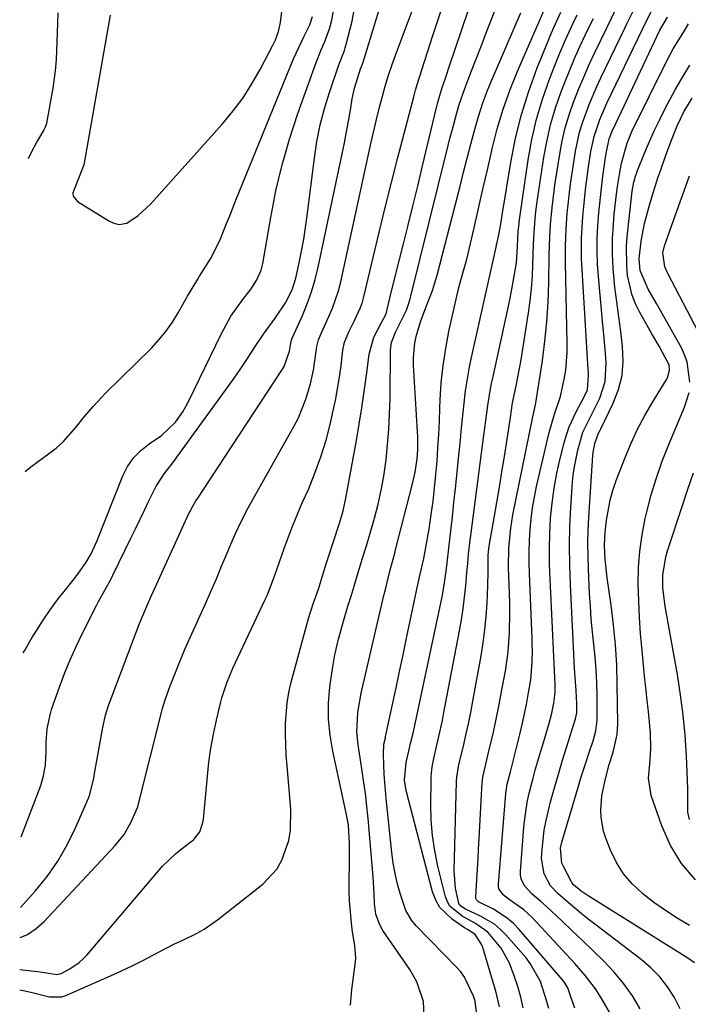
# Model space of a CAD drawing. Units: inches. Extents: x 1857223 to 1862526, y 447703 to 452972.
# Drawn here: x 1857240 to 1857399, y 449334 to 449568 of the extents above; entities that cross this region are included whole.
import ezdxf

# ---------------------------------------------------------------- set-up
doc = ezdxf.new("R2010")
doc.units = ezdxf.units.IN
doc.header["$MEASUREMENT"] = 0
doc.layers.add('7', color=7, linetype='Continuous')
doc.layers.add('8', color=7, linetype='Continuous')

msp = doc.modelspace()

# ---------------------------------------------------------------- linework, layer by layer
at = {"layer": '7', "color": 18}
for points in [[(1857261.15, 449569.16, 1722), (1857254.87, 449533.5, 1722), (1857253.63, 449530.27, 1722), (1857252.31, 449526.9, 1722), (1857252.38, 449526.1, 1722), (1857253.4, 449524.78, 1722), (1857260.82, 449520.21, 1722), (1857262, 449519.66, 1722), (1857263.27, 449519.38, 1722), (1857265.12, 449519.69, 1722), (1857267.83, 449521.5, 1722), (1857270.71, 449524.16, 1722), (1857287.86, 449543.31, 1722), (1857290.38, 449546.35, 1722), (1857292.74, 449549.49, 1722), (1857294.86, 449552.8, 1722), (1857296.82, 449556.22, 1722), (1857299.84, 449561.97, 1722), (1857300.45, 449563.26, 1722), (1857301.17, 449565.27, 1722), (1857301.49, 449566.65, 1722), (1857301.6, 449567.36, 1722), (1857303.87, 449585.33, 1722)], [(1857239.65, 449337.24, 1736), (1857240.45, 449337.11, 1736), (1857242.27, 449336.73, 1736), (1857246.74, 449335.62, 1736), (1857249.68, 449335.62, 1736), (1857250.15, 449335.77, 1736), (1857250.62, 449335.94, 1736), (1857261.23, 449340.61, 1736), (1857263.82, 449341.78, 1736), (1857266.38, 449342.99, 1736), (1857268.92, 449344.26, 1736), (1857271.44, 449345.57, 1736), (1857272.97, 449346.39, 1736), (1857276.47, 449348.18, 1736), (1857278.25, 449349.03, 1736), (1857281.79, 449350.73, 1736), (1857283.49, 449351.68, 1736), (1857286.7, 449353.92, 1736), (1857297.41, 449362.4, 1736), (1857300.77, 449365.97, 1736), (1857301.99, 449368.09, 1736), (1857303.6, 449372.8, 1736), (1857304.04, 449375.25, 1736), (1857304.1, 449380.25, 1736), (1857303.19, 449390.58, 1736), (1857303.01, 449393.08, 1736), (1857302.88, 449395.58, 1736), (1857302.82, 449398.09, 1736), (1857302.81, 449400.6, 1736), (1857303.19, 449405.57, 1736), (1857303.63, 449408.02, 1736), (1857304.19, 449410.46, 1736), (1857308.31, 449425.58, 1736), (1857309.4, 449429.12, 1736), (1857310.63, 449432.61, 1736), (1857311.4, 449435, 1736), (1857312.52, 449438.59, 1736), (1857312.9, 449439.78, 1736), (1857314.23, 449443.94, 1736), (1857315.65, 449448.3, 1736), (1857316.5, 449451.23, 1736), (1857317.15, 449454.2, 1736), (1857319.68, 449467.93, 1736), (1857320.36, 449471.82, 1736), (1857320.99, 449475.7, 1736), (1857321.55, 449479.6, 1736), (1857322.06, 449483.51, 1736), (1857322.67, 449488.52, 1736), (1857323.78, 449492.54, 1736), (1857325.58, 449495.9, 1736), (1857326.73, 449498.09, 1736), (1857327.89, 449502.81, 1736), (1857328.74, 449506.23, 1736), (1857329.16, 449507.93, 1736), (1857330.71, 449514.1, 1736), (1857331.9, 449518.89, 1736), (1857333.08, 449523.68, 1736), (1857334.24, 449528.48, 1736), (1857335.39, 449533.28, 1736), (1857338.75, 449547.46, 1736), (1857338.91, 449548.1, 1736), (1857340.02, 449551.91, 1736), (1857340.81, 449554.17, 1736), (1857341.8, 449557.06, 1736), (1857347.7, 449574.45, 1736)], [(1857239.7, 449342.1, 1734), (1857244.51, 449341.59, 1734), (1857248.49, 449340.96, 1734), (1857249.48, 449341.16, 1734), (1857251.54, 449342.28, 1734), (1857253.75, 449343.77, 1734), (1857254.74, 449344.66, 1734), (1857255.66, 449345.63, 1734), (1857273.61, 449366.69, 1734), (1857276.71, 449369.64, 1734), (1857277.26, 449370.09, 1734), (1857281.01, 449373.06, 1734), (1857282.45, 449374.85, 1734), (1857283.17, 449377.08, 1734), (1857283.31, 449377.86, 1734), (1857283.41, 449378.65, 1734), (1857284.27, 449388.08, 1734), (1857284.64, 449391.43, 1734), (1857285.11, 449394.77, 1734), (1857285.72, 449398.08, 1734), (1857286.42, 449401.39, 1734), (1857287.39, 449405.51, 1734), (1857287.7, 449406.73, 1734), (1857288.86, 449410.32, 1734), (1857290.31, 449413.82, 1734), (1857290.83, 449414.96, 1734), (1857297.93, 449429.99, 1734), (1857298.44, 449431.1, 1734), (1857300.2, 449435.65, 1734), (1857301.42, 449439.1, 1734), (1857302.54, 449442.29, 1734), (1857303.53, 449445.03, 1734), (1857304.57, 449447.75, 1734), (1857305.67, 449450.44, 1734), (1857306.82, 449453.11, 1734), (1857308.26, 449456.34, 1734), (1857309.83, 449460.19, 1734), (1857311.25, 449464.08, 1734), (1857312.45, 449468.05, 1734), (1857313.49, 449472.07, 1734), (1857314.09, 449474.7, 1734), (1857314.68, 449477.45, 1734), (1857315.2, 449480.21, 1734), (1857315.64, 449482.99, 1734), (1857316.03, 449485.78, 1734), (1857316.47, 449489.46, 1734), (1857316.85, 449491.32, 1734), (1857317.94, 449493.95, 1734), (1857319.24, 449496.52, 1734), (1857320.67, 449499.61, 1734), (1857321.09, 449500.87, 1734), (1857321.44, 449502.15, 1734), (1857323.63, 449511.48, 1734), (1857325.06, 449517.45, 1734), (1857326.51, 449523.4, 1734), (1857328.01, 449529.34, 1734), (1857329.54, 449535.28, 1734), (1857333.31, 449549.68, 1734), (1857333.75, 449551.3, 1734), (1857334.21, 449552.91, 1734), (1857335.19, 449556.11, 1734), (1857336.57, 449560.36, 1734), (1857337.79, 449564.08, 1734), (1857341.24, 449574.62, 1734)], [(1857239.78, 449349.72, 1732), (1857241.48, 449350.46, 1732), (1857243.55, 449351.88, 1732), (1857245.46, 449353.57, 1732), (1857262.36, 449371.64, 1732), (1857264.44, 449374.23, 1732), (1857266.09, 449377.1, 1732), (1857267.73, 449380.82, 1732), (1857267.91, 449381.53, 1732), (1857273.57, 449404.19, 1732), (1857273.73, 449404.77, 1732), (1857274.27, 449406.49, 1732), (1857275.44, 449409.61, 1732), (1857276.81, 449413.19, 1732), (1857277.52, 449414.96, 1732), (1857279, 449418.49, 1732), (1857279.77, 449420.25, 1732), (1857281.34, 449423.74, 1732), (1857282.45, 449426.16, 1732), (1857283.79, 449429.11, 1732), (1857285.1, 449432.07, 1732), (1857286.39, 449435.05, 1732), (1857287.65, 449438.04, 1732), (1857288.94, 449441.16, 1732), (1857289.6, 449442.72, 1732), (1857290.97, 449445.82, 1732), (1857291.68, 449447.37, 1732), (1857293.17, 449450.41, 1732), (1857293.96, 449451.91, 1732), (1857294.78, 449453.4, 1732), (1857304.82, 449471.26, 1732), (1857305.91, 449473.38, 1732), (1857307.69, 449477.78, 1732), (1857308.73, 449481.42, 1732), (1857309.47, 449484.71, 1732), (1857309.75, 449486.37, 1732), (1857310.26, 449490.29, 1732), (1857310.63, 449491.9, 1732), (1857311.27, 449493.44, 1732), (1857313.13, 449497.43, 1732), (1857314, 449499.45, 1732), (1857315.41, 449503.6, 1732), (1857315.95, 449505.73, 1732), (1857323.2, 449538.96, 1732), (1857323.8, 449541.63, 1732), (1857324.43, 449544.29, 1732), (1857325.09, 449546.94, 1732), (1857325.78, 449549.59, 1732), (1857326.53, 449552.22, 1732), (1857327.32, 449554.83, 1732), (1857328.19, 449557.42, 1732), (1857329.11, 449560, 1732), (1857334.13, 449573.42, 1732)], [(1857318.26, 449333.64, 1738), (1857318.62, 449337.35, 1738), (1857319.44, 449343.95, 1738), (1857319.51, 449344.91, 1738), (1857319.3, 449347.78, 1738), (1857318.69, 449351.62, 1738), (1857318.39, 449354.08, 1738), (1857318.01, 449358.48, 1738), (1857317.94, 449360.68, 1738), (1857317.94, 449362.89, 1738), (1857318.04, 449367.63, 1738), (1857318.01, 449372.09, 1738), (1857317.78, 449376.55, 1738), (1857317.2, 449379.68, 1738), (1857314.07, 449394.07, 1738), (1857313.45, 449397.86, 1738), (1857313.07, 449401.67, 1738), (1857313.08, 449405.49, 1738), (1857313.34, 449409.32, 1738), (1857313.89, 449413.15, 1738), (1857314.58, 449416.94, 1738), (1857315.45, 449420.7, 1738), (1857316.46, 449424.43, 1738), (1857317.67, 449428.51, 1738), (1857318.39, 449430.92, 1738), (1857319.11, 449433.32, 1738), (1857319.84, 449435.73, 1738), (1857321.14, 449439.94, 1738), (1857322.05, 449442.93, 1738), (1857322.92, 449445.93, 1738), (1857323.95, 449449.51, 1738), (1857324.82, 449452.82, 1738), (1857325.57, 449456.14, 1738), (1857326.17, 449459.51, 1738), (1857326.71, 449463.37, 1738), (1857327.08, 449467.01, 1738), (1857327.38, 449470.65, 1738), (1857327.56, 449474.31, 1738), (1857327.66, 449477.97, 1738), (1857327.79, 449489.52, 1738), (1857327.99, 449491.27, 1738), (1857328.93, 449493.74, 1738), (1857330.16, 449496.12, 1738), (1857331.59, 449498.99, 1738), (1857332.35, 449501.36, 1738), (1857341.49, 449538.15, 1738), (1857341.98, 449540.1, 1738), (1857342.49, 449542.05, 1738), (1857343.56, 449545.94, 1738), (1857344.13, 449547.87, 1738), (1857345.41, 449551.69, 1738), (1857346.12, 449553.57, 1738), (1857347.01, 449555.87, 1738), (1857348.19, 449558.9, 1738), (1857349.37, 449561.93, 1738), (1857350.54, 449564.96, 1738), (1857351.71, 449567.99, 1738), (1857354.12, 449574.27, 1738)], [(1857240.03, 449373.66, 1728), (1857244.65, 449385.92, 1728), (1857245.34, 449388.2, 1728), (1857245.75, 449390.79, 1728), (1857245.91, 449394.02, 1728), (1857245.91, 449396.17, 1728), (1857246.2, 449399.38, 1728), (1857246.87, 449402.67, 1728), (1857247.24, 449403.99, 1728), (1857247.67, 449405.3, 1728), (1857249.08, 449409.29, 1728), (1857250.31, 449412.56, 1728), (1857251.62, 449415.79, 1728), (1857253.06, 449418.97, 1728), (1857254.58, 449422.12, 1728), (1857257.92, 449428.71, 1728), (1857258.39, 449429.63, 1728), (1857259.88, 449432.32, 1728), (1857261.35, 449435.03, 1728), (1857261.81, 449435.95, 1728), (1857266.06, 449444.71, 1728), (1857267.14, 449446.93, 1728), (1857269.29, 449451.39, 1728), (1857270.36, 449453.61, 1728), (1857272, 449456.94, 1728), (1857274.02, 449460.02, 1728), (1857276.26, 449462.97, 1728), (1857276.99, 449463.96, 1728), (1857289.17, 449480.77, 1728), (1857290.63, 449482.81, 1728), (1857292.05, 449484.88, 1728), (1857293.44, 449486.98, 1728), (1857294.8, 449489.09, 1728), (1857295.44, 449490.1, 1728), (1857297.56, 449493.29, 1728), (1857300.35, 449497.03, 1728), (1857302.82, 449500.73, 1728), (1857304.43, 449503.83, 1728), (1857305.31, 449506.55, 1728), (1857306.09, 449510.24, 1728), (1857306.64, 449513.03, 1728), (1857307.15, 449515.82, 1728), (1857307.58, 449518.63, 1728), (1857307.97, 449521.45, 1728), (1857309.68, 449535.16, 1728), (1857310.3, 449539.12, 1728), (1857311.07, 449543.04, 1728), (1857312.08, 449546.91, 1728), (1857313.25, 449550.74, 1728), (1857315.41, 449557.12, 1728), (1857315.62, 449557.73, 1728), (1857316.83, 449560.73, 1728), (1857317.03, 449561.34, 1728), (1857317.2, 449561.96, 1728), (1857318.66, 449567.72, 1728), (1857319.31, 449571.19, 1728)], [(1857240.48, 449417.43, 1726), (1857240.78, 449417.96, 1726), (1857242.73, 449421.25, 1726), (1857243.31, 449422.19, 1726), (1857245.07, 449424.94, 1726), (1857246.9, 449427.65, 1726), (1857248.83, 449430.28, 1726), (1857250.83, 449432.86, 1726), (1857253.47, 449436.14, 1726), (1857255.47, 449438.99, 1726), (1857256.61, 449441.02, 1726), (1857258.05, 449444.19, 1726), (1857264.16, 449459.53, 1726), (1857265.31, 449461.78, 1726), (1857266.7, 449463.84, 1726), (1857268.44, 449465.61, 1726), (1857270.41, 449467.19, 1726), (1857273.34, 449469.11, 1726), (1857276.65, 449472.35, 1726), (1857278.4, 449474.77, 1726), (1857279.15, 449476.05, 1726), (1857279.85, 449477.37, 1726), (1857287.51, 449493.23, 1726), (1857289.86, 449497.51, 1726), (1857291.22, 449499.55, 1726), (1857292.66, 449501.53, 1726), (1857294.64, 449504.07, 1726), (1857296.03, 449506.17, 1726), (1857297.06, 449508.45, 1726), (1857297.46, 449510.07, 1726), (1857299.32, 449521.04, 1726), (1857300.55, 449527.32, 1726), (1857302.01, 449533.53, 1726), (1857303.78, 449539.66, 1726), (1857305.77, 449545.74, 1726), (1857310.12, 449557.9, 1726), (1857311.32, 449560.9, 1726), (1857312.2, 449562.87, 1726), (1857313.26, 449565.91, 1726), (1857313.82, 449567.93, 1726), (1857314.58, 449572.06, 1726)], [(1857348.38, 449330.7, 1742), (1857347.89, 449334.6, 1742), (1857347.48, 449335.79, 1742), (1857345.38, 449340.28, 1742), (1857344.46, 449341.52, 1742), (1857343.45, 449342.7, 1742), (1857333.91, 449352.53, 1742), (1857332.81, 449353.78, 1742), (1857331.45, 449356.18, 1742), (1857330.19, 449359.99, 1742), (1857329.47, 449362.45, 1742), (1857328.85, 449364.92, 1742), (1857328.4, 449367.44, 1742), (1857328.06, 449369.97, 1742), (1857326.75, 449382.83, 1742), (1857326.42, 449386.6, 1742), (1857326.3, 449388.49, 1742), (1857326.08, 449393.23, 1742), (1857326.23, 449395.71, 1742), (1857326.55, 449397.24, 1742), (1857326.62, 449397.54, 1742), (1857326.69, 449397.84, 1742), (1857328.25, 449405.13, 1742), (1857329.1, 449409.08, 1742), (1857329.94, 449413.03, 1742), (1857330.77, 449416.99, 1742), (1857331.59, 449420.94, 1742), (1857334.24, 449433.71, 1742), (1857334.56, 449435.1, 1742), (1857335.66, 449439.92, 1742), (1857336.35, 449443.37, 1742), (1857336.65, 449445.11, 1742), (1857336.93, 449446.85, 1742), (1857337.45, 449450.33, 1742), (1857337.88, 449453.49, 1742), (1857338.26, 449456.65, 1742), (1857338.58, 449459.83, 1742), (1857338.84, 449463.01, 1742), (1857339.05, 449466.19, 1742), (1857339.24, 449469.37, 1742), (1857339.4, 449472.56, 1742), (1857339.53, 449475.75, 1742), (1857339.59, 449477.61, 1742), (1857339.85, 449481.71, 1742), (1857340.26, 449485.8, 1742), (1857340.89, 449489.86, 1742), (1857341.67, 449493.89, 1742), (1857343.91, 449504.01, 1742), (1857344.63, 449506.69, 1742), (1857345.95, 449511.13, 1742), (1857347.65, 449518.51, 1742), (1857348.71, 449523.11, 1742), (1857349.76, 449527.71, 1742), (1857350.8, 449532.31, 1742), (1857351.84, 449536.91, 1742), (1857351.94, 449537.33, 1742), (1857353.15, 449542.1, 1742), (1857354.55, 449546.81, 1742), (1857356.22, 449551.43, 1742), (1857358.06, 449556, 1742), (1857364.57, 449570.88, 1742)], [(1857240.93, 449460.61, 1724), (1857242.28, 449461.71, 1724), (1857246.53, 449464.78, 1724), (1857248.29, 449466.16, 1724), (1857249.95, 449467.64, 1724), (1857252.94, 449470.94, 1724), (1857255.06, 449473.64, 1724), (1857257.1, 449476.05, 1724), (1857259.25, 449478.36, 1724), (1857259.99, 449479.11, 1724), (1857270.94, 449489.93, 1724), (1857272.74, 449491.87, 1724), (1857274.42, 449493.91, 1724), (1857275.93, 449496.08, 1724), (1857277.31, 449498.34, 1724), (1857279.52, 449502.31, 1724), (1857282.01, 449506.35, 1724), (1857282.42, 449507.02, 1724), (1857284.99, 449511.2, 1724), (1857287.25, 449515.57, 1724), (1857288.83, 449519.57, 1724), (1857289.56, 449521.42, 1724), (1857291.03, 449525.11, 1724), (1857304.74, 449558.74, 1724), (1857305.33, 449560.12, 1724), (1857307.26, 449564.18, 1724), (1857308.6, 449566.87, 1724), (1857309.24, 449568.79, 1724)], [(1857248.74, 449569.72, 1724), (1857248.62, 449567.29, 1724), (1857248.5, 449562.73, 1724), (1857248.33, 449558.61, 1724), (1857248.11, 449555.87, 1724), (1857247.54, 449551.8, 1724), (1857246.04, 449543.46, 1724), (1857245.94, 449543.05, 1724), (1857245.68, 449542.46, 1724), (1857245.37, 449541.9, 1724), (1857243.78, 449539.17, 1724), (1857242.14, 449536, 1724), (1857241.7, 449534.98, 1724)], [(1857353.7, 449333.23, 1744), (1857352.79, 449336.92, 1744), (1857352.28, 449338.75, 1744), (1857349.73, 449347.33, 1744), (1857349.49, 449347.97, 1744), (1857347.87, 449350.46, 1744), (1857346.1, 449351.6, 1744), (1857345.38, 449352.06, 1744), (1857342.49, 449353.99, 1744), (1857339.54, 449356.86, 1744), (1857338.54, 449358.64, 1744), (1857337.79, 449360.59, 1744), (1857331.5, 449384.68, 1744), (1857331.13, 449387.16, 1744), (1857331.51, 449391.35, 1744), (1857332.62, 449396.16, 1744), (1857333.14, 449398.34, 1744), (1857333.38, 449399.44, 1744), (1857333.62, 449400.53, 1744), (1857340.02, 449430.75, 1744), (1857340.52, 449433.52, 1744), (1857340.91, 449436.32, 1744), (1857341.14, 449438.18, 1744), (1857341.72, 449443.06, 1744), (1857342.11, 449446.43, 1744), (1857342.49, 449449.8, 1744), (1857342.85, 449453.18, 1744), (1857343.21, 449456.56, 1744), (1857344.09, 449465.18, 1744), (1857344.39, 449468.09, 1744), (1857344.69, 449471.01, 1744), (1857344.99, 449473.92, 1744), (1857345.29, 449476.84, 1744), (1857345.64, 449479.74, 1744), (1857346.06, 449482.64, 1744), (1857346.58, 449485.52, 1744), (1857347.17, 449488.38, 1744), (1857352.86, 449513.96, 1744), (1857352.9, 449514.15, 1744), (1857353.06, 449514.72, 1744), (1857353.59, 449517.25, 1744), (1857354.17, 449520.49, 1744), (1857354.35, 449521.57, 1744), (1857356.38, 449534.11, 1744), (1857357.52, 449539.85, 1744), (1857358.9, 449545.52, 1744), (1857360.66, 449551.08, 1744), (1857362.67, 449556.58, 1744), (1857366.06, 449564.96, 1744), (1857366.58, 449566.21, 1744), (1857368.25, 449569.89, 1744)], [(1857359.34, 449332.99, 1746), (1857358.73, 449335.56, 1746), (1857358, 449338.1, 1746), (1857357.2, 449340.62, 1746), (1857356.05, 449343.61, 1746), (1857354.05, 449347.17, 1746), (1857350.89, 449351.03, 1746), (1857347.99, 449353.05, 1746), (1857344.81, 449354.77, 1746), (1857341.9, 449357.15, 1746), (1857341.32, 449358.2, 1746), (1857340.88, 449359.36, 1746), (1857339.06, 449366.72, 1746), (1857338.3, 449370.34, 1746), (1857337.74, 449373.98, 1746), (1857337.45, 449377.65, 1746), (1857337.34, 449381.35, 1746), (1857337.41, 449387.17, 1746), (1857337.43, 449387.97, 1746), (1857337.68, 449390.35, 1746), (1857338.14, 449392.7, 1746), (1857339.29, 449397.57, 1746), (1857340.11, 449401.34, 1746), (1857340.48, 449403.24, 1746), (1857344.19, 449422.67, 1746), (1857344.65, 449425.33, 1746), (1857345.06, 449427.99, 1746), (1857345.39, 449430.67, 1746), (1857345.67, 449433.35, 1746), (1857345.94, 449436.53, 1746), (1857346.14, 449438.73, 1746), (1857346.34, 449440.93, 1746), (1857346.69, 449444.22, 1746), (1857346.83, 449445.32, 1746), (1857349.96, 449469.25, 1746), (1857350.19, 449471, 1746), (1857350.43, 449472.75, 1746), (1857350.9, 449476.25, 1746), (1857351.45, 449479.74, 1746), (1857351.78, 449481.48, 1746), (1857352.14, 449483.21, 1746), (1857355.81, 449499.94, 1746), (1857356.21, 449501.84, 1746), (1857356.94, 449505.67, 1746), (1857357.69, 449510.26, 1746), (1857357.92, 449512.65, 1746), (1857358.03, 449515.88, 1746), (1857358.14, 449517.77, 1746), (1857358.32, 449519.51, 1746), (1857358.36, 449519.86, 1746), (1857360.51, 449534.7, 1746), (1857361.39, 449539.6, 1746), (1857362.49, 449544.44, 1746), (1857363.92, 449549.19, 1746), (1857365.57, 449553.88, 1746), (1857367.57, 449558.99, 1746), (1857368.42, 449561.07, 1746), (1857369.3, 449563.14, 1746), (1857371.19, 449567.22, 1746), (1857372.17, 449569.24, 1746)], [(1857365.38, 449332.87, 1748), (1857364.97, 449334.49, 1748), (1857363.4, 449339.24, 1748), (1857361.01, 449343.56, 1748), (1857359.99, 449344.86, 1748), (1857355.3, 449350.25, 1748), (1857353.93, 449351.63, 1748), (1857352.47, 449352.87, 1748), (1857349.14, 449354.83, 1748), (1857345.57, 449356.48, 1748), (1857344.51, 449357.15, 1748), (1857344.05, 449357.79, 1748), (1857343.2, 449361.45, 1748), (1857342.9, 449365.62, 1748), (1857343.48, 449386.87, 1748), (1857343.54, 449387.87, 1748), (1857343.74, 449389.37, 1748), (1857344.05, 449390.85, 1748), (1857345.09, 449395.21, 1748), (1857345.71, 449397.88, 1748), (1857346.3, 449400.56, 1748), (1857346.84, 449403.25, 1748), (1857347.35, 449405.95, 1748), (1857349.29, 449416.7, 1748), (1857349.8, 449419.83, 1748), (1857350.22, 449422.97, 1748), (1857350.52, 449426.12, 1748), (1857350.73, 449429.29, 1748), (1857350.93, 449433.35, 1748), (1857351, 449436.77, 1748), (1857350.99, 449440.71, 1748), (1857351.14, 449442.28, 1748), (1857351.22, 449442.81, 1748), (1857351.3, 449443.33, 1748), (1857352.42, 449449.56, 1748), (1857353.06, 449453.2, 1748), (1857353.68, 449456.85, 1748), (1857354.27, 449460.5, 1748), (1857354.84, 449464.15, 1748), (1857356.26, 449473.42, 1748), (1857356.8, 449476.89, 1748), (1857357.63, 449480.97, 1748), (1857358.05, 449483.02, 1748), (1857358.8, 449487.11, 1748), (1857359.14, 449489.17, 1748), (1857360.59, 449498.36, 1748), (1857360.98, 449501.21, 1748), (1857361.3, 449504.08, 1748), (1857361.5, 449506.95, 1748), (1857361.64, 449509.83, 1748), (1857361.76, 449514.69, 1748), (1857361.89, 449517.42, 1748), (1857362.27, 449521.75, 1748), (1857362.59, 449524.26, 1748), (1857364.25, 449535.39, 1748), (1857364.98, 449539.42, 1748), (1857365.9, 449543.4, 1748), (1857367.07, 449547.32, 1748), (1857368.42, 449551.18, 1748), (1857369.11, 449552.96, 1748), (1857370.28, 449555.89, 1748), (1857371.5, 449558.8, 1748), (1857372.8, 449561.67, 1748), (1857374.14, 449564.53, 1748), (1857375.11, 449566.53, 1748), (1857376, 449568.36, 1748)], [(1857380.13, 449331.42, 1752), (1857377.85, 449335.35, 1752), (1857376.46, 449337.53, 1752), (1857374.11, 449340.62, 1752), (1857371.55, 449343.54, 1752), (1857361.49, 449354.42, 1752), (1857359.49, 449356.31, 1752), (1857355.95, 449358.77, 1752), (1857354.54, 449359.89, 1752), (1857353.56, 449361.31, 1752), (1857353.45, 449361.86, 1752), (1857353.42, 449362.44, 1752), (1857355.16, 449383.96, 1752), (1857355.5, 449386.19, 1752), (1857356.3, 449389.17, 1752), (1857356.46, 449389.8, 1752), (1857356.62, 449390.44, 1752), (1857358.48, 449398.03, 1752), (1857359.04, 449400.4, 1752), (1857360.07, 449405.17, 1752), (1857360.53, 449407.57, 1752), (1857361.12, 449410.99, 1752), (1857361.48, 449415.19, 1752), (1857361.51, 449418.01, 1752), (1857361.48, 449419.42, 1752), (1857361.43, 449420.83, 1752), (1857360.78, 449436.33, 1752), (1857360.71, 449438.94, 1752), (1857360.71, 449441.55, 1752), (1857360.79, 449444.15, 1752), (1857360.94, 449446.75, 1752), (1857361.19, 449449.34, 1752), (1857361.53, 449451.92, 1752), (1857361.98, 449454.49, 1752), (1857362.51, 449457.04, 1752), (1857365.52, 449469.88, 1752), (1857366.76, 449474.19, 1752), (1857368.19, 449478.44, 1752), (1857369.09, 449482.58, 1752), (1857369.41, 449484.67, 1752), (1857369.75, 449488.88, 1752), (1857369.77, 449491, 1752), (1857369.36, 449510.34, 1752), (1857369.34, 449512.31, 1752), (1857369.35, 449514.28, 1752), (1857369.51, 449518.22, 1752), (1857369.8, 449522.15, 1752), (1857369.98, 449523.99, 1752), (1857370.39, 449527.67, 1752), (1857370.63, 449529.51, 1752), (1857371.18, 449533.17, 1752), (1857371.76, 449536.8, 1752), (1857372.73, 449541.32, 1752), (1857373.39, 449543.54, 1752), (1857374.98, 449547.89, 1752), (1857376.81, 449552.16, 1752), (1857377.78, 449554.26, 1752), (1857383.45, 449566.05, 1752), (1857383.94, 449567.06, 1752), (1857385.42, 449570.1, 1752)], [(1857387.12, 449332.79, 1754), (1857385.26, 449335.82, 1754), (1857383.24, 449338.73, 1754), (1857380.97, 449341.44, 1754), (1857378.54, 449344.03, 1754), (1857375.84, 449346.65, 1754), (1857373.4, 449349, 1754), (1857370.95, 449351.34, 1754), (1857368.49, 449353.67, 1754), (1857364.89, 449357.06, 1754), (1857363.53, 449358.27, 1754), (1857361.42, 449360, 1754), (1857359.62, 449362.03, 1754), (1857358.83, 449363.72, 1754), (1857358.69, 449364.6, 1754), (1857358.66, 449365.52, 1754), (1857359.49, 449375.98, 1754), (1857359.69, 449377.94, 1754), (1857360.29, 449381.85, 1754), (1857360.69, 449383.78, 1754), (1857361.65, 449387.62, 1754), (1857362.18, 449389.53, 1754), (1857362.73, 449391.43, 1754), (1857364.38, 449396.9, 1754), (1857365.38, 449400.38, 1754), (1857366.1, 449403.1, 1754), (1857366.61, 449405.48, 1754), (1857366.92, 449408.03, 1754), (1857366.91, 449409.46, 1754), (1857366.89, 449409.94, 1754), (1857365.71, 449435, 1754), (1857365.6, 449438.61, 1754), (1857365.57, 449442.23, 1754), (1857365.66, 449445.84, 1754), (1857365.84, 449449.45, 1754), (1857366.17, 449453.05, 1754), (1857366.64, 449456.63, 1754), (1857367.3, 449460.17, 1754), (1857368.09, 449463.69, 1754), (1857369.03, 449467.41, 1754), (1857369.6, 449469.32, 1754), (1857370.25, 449471.2, 1754), (1857371.94, 449474.8, 1754), (1857373.84, 449478.32, 1754), (1857374.61, 449479.99, 1754), (1857374.85, 449483.38, 1754), (1857374.81, 449484.09, 1754), (1857374.77, 449484.81, 1754), (1857373.3, 449508.64, 1754), (1857373.19, 449511.14, 1754), (1857373.19, 449516.13, 1754), (1857373.31, 449518.62, 1754), (1857373.49, 449521.25, 1754), (1857373.69, 449523.61, 1754), (1857374.21, 449528.33, 1754), (1857374.57, 449531.2, 1754), (1857374.83, 449533.03, 1754), (1857375.41, 449536.67, 1754), (1857376.16, 449540.28, 1754), (1857377.52, 449544.3, 1754), (1857379.22, 449548.19, 1754), (1857387.63, 449565.81, 1754), (1857388.2, 449567.01, 1754), (1857390.06, 449570.53, 1754)], [(1857396.62, 449332.75, 1756), (1857395.29, 449335.47, 1756), (1857393.63, 449338.02, 1756), (1857391.78, 449340.4, 1756), (1857389.66, 449342.54, 1756), (1857387.35, 449344.52, 1756), (1857376.65, 449352.64, 1756), (1857375.09, 449353.85, 1756), (1857373.55, 449355.07, 1756), (1857370.52, 449357.6, 1756), (1857367.53, 449360.18, 1756), (1857365.78, 449362.03, 1756), (1857364.26, 449364.88, 1756), (1857363.68, 449368.48, 1756), (1857363.8, 449370.63, 1756), (1857364.31, 449375.27, 1756), (1857364.74, 449377.56, 1756), (1857365.83, 449381.97, 1756), (1857366.73, 449385.3, 1756), (1857367.67, 449388.61, 1756), (1857368.66, 449391.91, 1756), (1857369.68, 449395.2, 1756), (1857371.69, 449401.5, 1756), (1857371.77, 449401.77, 1756), (1857372.05, 449403.15, 1756), (1857372.06, 449405.3, 1756), (1857371.92, 449408.48, 1756), (1857371.65, 449411.66, 1756), (1857371.58, 449412.73, 1756), (1857371.52, 449413.79, 1756), (1857370.53, 449433.69, 1756), (1857370.38, 449438.29, 1756), (1857370.33, 449442.9, 1756), (1857370.43, 449447.5, 1756), (1857370.64, 449452.1, 1756), (1857370.93, 449456.86, 1756), (1857371.13, 449459.07, 1756), (1857371.4, 449461.28, 1756), (1857372.27, 449465.64, 1756), (1857373.48, 449469.92, 1756), (1857375.05, 449473.12, 1756), (1857376.68, 449476.31, 1756), (1857377.51, 449478.02, 1756), (1857378.83, 449481.99, 1756), (1857379.05, 449486.41, 1756), (1857378.88, 449488.67, 1756), (1857378.49, 449493.19, 1756), (1857378.28, 449495.45, 1756), (1857377.18, 449506.97, 1756), (1857376.97, 449509.98, 1756), (1857376.86, 449513, 1756), (1857376.9, 449516.02, 1756), (1857377.05, 449519.04, 1756), (1857377.31, 449522.17, 1756), (1857377.59, 449525.07, 1756), (1857377.92, 449527.96, 1756), (1857378.28, 449530.85, 1756), (1857378.89, 449535.31, 1756), (1857379.08, 449536.62, 1756), (1857379.74, 449539.72, 1756), (1857380.27, 449541.14, 1756), (1857380.47, 449541.6, 1756), (1857380.68, 449542.06, 1756), (1857391.81, 449565.57, 1756), (1857393.63, 449568.7, 1756)], [(1857400.05, 449343.71, 1758), (1857398.48, 449344.84, 1758), (1857374.73, 449359.63, 1758), (1857373.07, 449360.78, 1758), (1857371.26, 449362.29, 1758), (1857370.96, 449362.69, 1758), (1857370.87, 449362.84, 1758), (1857368.79, 449366.78, 1758), (1857368.49, 449367.44, 1758), (1857368.17, 449370.99, 1758), (1857368.3, 449371.71, 1758), (1857368.47, 449372.41, 1758), (1857372.45, 449385.76, 1758), (1857373.04, 449387.69, 1758), (1857374.28, 449391.54, 1758), (1857374.92, 449393.46, 1758), (1857375.95, 449396.5, 1758), (1857376.59, 449398.92, 1758), (1857376.91, 449401.39, 1758), (1857376.93, 449402.22, 1758), (1857376.87, 449407.32, 1758), (1857376.79, 449410.36, 1758), (1857376.64, 449413.39, 1758), (1857376.4, 449416.41, 1758), (1857376.1, 449419.44, 1758), (1857375.78, 449422.46, 1758), (1857375.5, 449425.48, 1758), (1857375.28, 449428.51, 1758), (1857375.1, 449431.54, 1758), (1857374.82, 449437.43, 1758), (1857374.72, 449440.48, 1758), (1857374.7, 449443.53, 1758), (1857374.77, 449446.58, 1758), (1857374.92, 449449.63, 1758), (1857375.89, 449464.39, 1758), (1857375.95, 449465.11, 1758), (1857376.32, 449467.25, 1758), (1857377.22, 449469.69, 1758), (1857377.58, 449470.38, 1758), (1857377.76, 449470.73, 1758), (1857380.73, 449476.83, 1758), (1857381.98, 449480.09, 1758), (1857382.83, 449483.41, 1758), (1857383.08, 449486.83, 1758), (1857382.94, 449490.32, 1758), (1857382.48, 449493.85, 1758), (1857382.02, 449497.39, 1758), (1857381.57, 449500.93, 1758), (1857381.13, 449504.47, 1758), (1857380.69, 449508.85, 1758), (1857380.52, 449512.38, 1758), (1857380.56, 449515.92, 1758), (1857380.76, 449519.46, 1758), (1857380.96, 449521.8, 1758), (1857381.48, 449526.52, 1758), (1857381.83, 449528.88, 1758), (1857382.22, 449531.22, 1758), (1857382.71, 449533.96, 1758), (1857384, 449538.72, 1758), (1857385.16, 449541.44, 1758), (1857393.38, 449558.08, 1758), (1857394.99, 449561.15, 1758), (1857395.87, 449562.65, 1758), (1857397.7, 449565.6, 1758), (1857398.64, 449567.06, 1758)], [(1857398.93, 449481.84, 1762), (1857398.3, 449486.65, 1762), (1857397.68, 449488.34, 1762), (1857396.9, 449489.99, 1762), (1857390.96, 449500.54, 1762), (1857389.04, 449503.99, 1762), (1857387.1, 449508.41, 1762), (1857386.86, 449511.21, 1762), (1857387.39, 449515.41, 1762), (1857388.18, 449519.56, 1762), (1857389.32, 449523.93, 1762), (1857389.98, 449526.1, 1762), (1857391.35, 449530.41, 1762), (1857392.07, 449532.56, 1762), (1857393.13, 449535.63, 1762), (1857394.37, 449538.99, 1762), (1857395.91, 449542.82, 1762), (1857397.53, 449546.18, 1762), (1857399.44, 449549.38, 1762)], [(1857401.91, 449491.89, 1764), (1857393.65, 449507.68, 1764), (1857392.98, 449509.25, 1764), (1857392.53, 449512.59, 1764), (1857392.9, 449514.24, 1764), (1857395.06, 449520.29, 1764), (1857396.32, 449523.83, 1764), (1857397.58, 449527.37, 1764), (1857398.85, 449530.91, 1764)], [(1857400.26, 449363.48, 1762), (1857396.94, 449367.29, 1762), (1857394.36, 449371.61, 1762), (1857392.25, 449376.29, 1762), (1857389.75, 449383.48, 1762), (1857389.1, 449387.65, 1762), (1857389.49, 449391.93, 1762), (1857389.61, 449394.8, 1762), (1857389.55, 449398.43, 1762), (1857389.44, 449400.05, 1762), (1857389.08, 449403.51, 1762), (1857388.79, 449406.05, 1762), (1857388.52, 449408.59, 1762), (1857388.25, 449411.13, 1762), (1857387.99, 449413.67, 1762), (1857387.56, 449418.03, 1762), (1857387.21, 449421.96, 1762), (1857386.94, 449425.9, 1762), (1857386.76, 449429.84, 1762), (1857386.65, 449433.78, 1762), (1857386.74, 449437.72, 1762), (1857387.01, 449441.63, 1762), (1857387.57, 449445.51, 1762), (1857388.33, 449449.37, 1762), (1857388.7, 449450.97, 1762), (1857389.76, 449455.06, 1762), (1857390.96, 449459.09, 1762), (1857392.36, 449463.06, 1762), (1857393.91, 449466.99, 1762), (1857396.24, 449472.49, 1762), (1857397.65, 449475.92, 1762), (1857398.77, 449479.41, 1762)], [(1857398.87, 449377.77, 1764), (1857398.45, 449379.54, 1764), (1857398.45, 449382.28, 1764), (1857398.45, 449385.06, 1764), (1857398.11, 449392.95, 1764), (1857397.81, 449397.82, 1764), (1857397.37, 449402.66, 1764), (1857396.73, 449407.49, 1764), (1857395.95, 449412.3, 1764), (1857393.81, 449424.1, 1764), (1857393.06, 449428.51, 1764), (1857392.54, 449432.94, 1764), (1857392.53, 449435.91, 1764), (1857393.2, 449440.3, 1764), (1857393.61, 449441.73, 1764), (1857397.16, 449452.51, 1764), (1857398.46, 449456.41, 1764), (1857399.78, 449460.3, 1764)]]:
    msp.add_polyline3d(points, dxfattribs=at)
at = {"layer": '8', "color": 18}
for points in [[(1857239.86, 449356.87, 1730), (1857243.33, 449360.75, 1730), (1857246.16, 449364.25, 1730), (1857248.75, 449367.9, 1730), (1857250.97, 449371.78, 1730), (1857252.94, 449375.82, 1730), (1857255.97, 449382.86, 1730), (1857256.22, 449383.5, 1730), (1857257.24, 449387.55, 1730), (1857257.36, 449388.23, 1730), (1857259.3, 449399.25, 1730), (1857259.46, 449400.1, 1730), (1857260.06, 449402.64, 1730), (1857260.84, 449405.14, 1730), (1857261.14, 449405.95, 1730), (1857268.11, 449424.4, 1730), (1857268.34, 449424.99, 1730), (1857269.84, 449428.53, 1730), (1857270.93, 449430.91, 1730), (1857272.28, 449433.88, 1730), (1857279.88, 449450.58, 1730), (1857280.09, 449451.02, 1730), (1857280.77, 449452.34, 1730), (1857281.53, 449453.62, 1730), (1857281.8, 449454.04, 1730), (1857302.12, 449484.92, 1730), (1857302.52, 449485.58, 1730), (1857303.78, 449489.2, 1730), (1857304.16, 449491.59, 1730), (1857304.36, 449492.1, 1730), (1857304.43, 449492.27, 1730), (1857304.5, 449492.43, 1730), (1857306.84, 449497.67, 1730), (1857308, 449500.49, 1730), (1857309.03, 449503.35, 1730), (1857309.88, 449506.26, 1730), (1857310.6, 449509.22, 1730), (1857316.3, 449536.16, 1730), (1857316.83, 449538.75, 1730), (1857317.34, 449541.35, 1730), (1857317.81, 449543.95, 1730), (1857318.26, 449546.56, 1730), (1857318.69, 449549.2, 1730), (1857319.22, 449551.76, 1730), (1857320.66, 449556.36, 1730), (1857320.88, 449556.95, 1730), (1857321.26, 449557.94, 1730), (1857326.16, 449574.12, 1730)], [(1857335.84, 449329.58, 1740), (1857335.61, 449334.51, 1740), (1857334.01, 449339.21, 1740), (1857332.35, 449342.09, 1740), (1857325.99, 449351.37, 1740), (1857325.13, 449352.86, 1740), (1857324.3, 449355.3, 1740), (1857323.97, 449357.85, 1740), (1857323.9, 449360.15, 1740), (1857323.64, 449364.18, 1740), (1857322.47, 449378.03, 1740), (1857322.11, 449381.65, 1740), (1857321.89, 449383.45, 1740), (1857321.39, 449387.05, 1740), (1857321.12, 449388.84, 1740), (1857320.57, 449392.44, 1740), (1857320.08, 449395.58, 1740), (1857319.79, 449398.65, 1740), (1857320.04, 449403.29, 1740), (1857320.84, 449407.87, 1740), (1857326.21, 449431.09, 1740), (1857326.55, 449432.54, 1740), (1857327.64, 449436.87, 1740), (1857328.77, 449441.18, 1740), (1857329.14, 449442.62, 1740), (1857332.93, 449457.3, 1740), (1857333.19, 449458.34, 1740), (1857333.64, 449460.42, 1740), (1857334.13, 449463.57, 1740), (1857334.28, 449465.72, 1740), (1857334.28, 449468.94, 1740), (1857334.23, 449470.02, 1740), (1857333.25, 449485.87, 1740), (1857333.22, 449487.67, 1740), (1857333.57, 449491.23, 1740), (1857333.94, 449492.99, 1740), (1857334.99, 449496.45, 1740), (1857336.37, 449500.02, 1740), (1857337.75, 449503.61, 1740), (1857338.33, 449505.44, 1740), (1857338.85, 449507.28, 1740), (1857344.3, 449528.48, 1740), (1857345.15, 449531.79, 1740), (1857346.01, 449535.11, 1740), (1857346.88, 449538.42, 1740), (1857347.76, 449541.73, 1740), (1857348.71, 449545.01, 1740), (1857349.75, 449548.26, 1740), (1857350.94, 449551.46, 1740), (1857352.23, 449554.63, 1740), (1857357.67, 449567.18, 1740), (1857358.75, 449569.67, 1740)], [(1857371.59, 449332.91, 1750), (1857370.82, 449335.14, 1750), (1857369.89, 449337.72, 1750), (1857369.01, 449339.22, 1750), (1857368.65, 449339.68, 1750), (1857358.36, 449351.65, 1750), (1857356.99, 449353.06, 1750), (1857355.54, 449354.34, 1750), (1857352.24, 449356.43, 1750), (1857348.71, 449358.23, 1750), (1857348.23, 449358.65, 1750), (1857348.13, 449358.82, 1750), (1857348.07, 449359.22, 1750), (1857348.33, 449363.61, 1750), (1857348.6, 449368.43, 1750), (1857348.73, 449370.84, 1750), (1857348.86, 449373.25, 1750), (1857349.54, 449386.56, 1750), (1857349.69, 449387.81, 1750), (1857349.73, 449388.01, 1750), (1857349.78, 449388.22, 1750), (1857351.34, 449394.73, 1750), (1857352.14, 449398.2, 1750), (1857352.9, 449401.68, 1750), (1857353.61, 449405.16, 1750), (1857354.27, 449408.66, 1750), (1857355.08, 449413.1, 1750), (1857355.45, 449415.38, 1750), (1857355.75, 449417.68, 1750), (1857356.08, 449422.29, 1750), (1857356.15, 449426.93, 1750), (1857356.13, 449429.24, 1750), (1857356.07, 449431.56, 1750), (1857355.86, 449437.71, 1750), (1857355.9, 449442.44, 1750), (1857356.35, 449447.14, 1750), (1857356.6, 449448.7, 1750), (1857356.88, 449450.25, 1750), (1857361.6, 449473.61, 1750), (1857361.91, 449475.02, 1750), (1857362.23, 449476.42, 1750), (1857362.32, 449476.89, 1750), (1857362.4, 449477.37, 1750), (1857363.87, 449486.9, 1750), (1857364.49, 449491.55, 1750), (1857364.97, 449496.21, 1750), (1857365.26, 449500.88, 1750), (1857365.41, 449505.56, 1750), (1857365.49, 449512.06, 1750), (1857365.63, 449516.38, 1750), (1857365.8, 449519.35, 1750), (1857366.16, 449523.37, 1750), (1857366.67, 449527.37, 1750), (1857366.86, 449528.7, 1750), (1857368, 449536.09, 1750), (1857368.59, 449539.24, 1750), (1857369.31, 449542.36, 1750), (1857370.23, 449545.43, 1750), (1857371.27, 449548.47, 1750), (1857372.46, 449551.46, 1750), (1857373.69, 449554.43, 1750), (1857375.01, 449557.37, 1750), (1857376.37, 449560.28, 1750), (1857379.27, 449566.29, 1750), (1857381.35, 449570.56, 1750)], [(1857398.8, 449352.56, 1760), (1857395.92, 449354.3, 1760), (1857393.1, 449356.12, 1760), (1857390.38, 449358.08, 1760), (1857387.71, 449360.14, 1760), (1857387.58, 449360.25, 1760), (1857385.24, 449362.47, 1760), (1857383.17, 449364.88, 1760), (1857381.49, 449367.58, 1760), (1857380.08, 449370.48, 1760), (1857378.93, 449373.38, 1760), (1857378.41, 449375, 1760), (1857377.82, 449378.31, 1760), (1857377.76, 449380, 1760), (1857378.04, 449383.4, 1760), (1857378.68, 449386.76, 1760), (1857379.67, 449390.63, 1760), (1857380.73, 449393.78, 1760), (1857381.63, 449397.98, 1760), (1857381.74, 449399.32, 1760), (1857381.78, 449400.67, 1760), (1857381.68, 449409.85, 1760), (1857381.53, 449414.6, 1760), (1857381.26, 449419.35, 1760), (1857380.81, 449424.08, 1760), (1857380.23, 449428.8, 1760), (1857379.3, 449435.32, 1760), (1857379.11, 449436.77, 1760), (1857378.82, 449439.7, 1760), (1857378.64, 449443.09, 1760), (1857378.78, 449446.13, 1760), (1857379.1, 449448.97, 1760), (1857379.96, 449453.76, 1760), (1857380.63, 449456.1, 1760), (1857381.41, 449458.41, 1760), (1857383.54, 449463.94, 1760), (1857384.96, 449467.34, 1760), (1857386.51, 449470.68, 1760), (1857388.24, 449473.94, 1760), (1857390.1, 449477.12, 1760), (1857393.32, 449482.31, 1760), (1857393.61, 449482.87, 1760), (1857394.08, 449484.7, 1760), (1857393.97, 449485.95, 1760), (1857392.45, 449488.91, 1760), (1857391.6, 449490.37, 1760), (1857389.92, 449493.3, 1760), (1857389.09, 449494.77, 1760), (1857386.94, 449498.59, 1760), (1857385.94, 449500.64, 1760), (1857385.11, 449502.75, 1760), (1857384.12, 449507.19, 1760), (1857383.92, 449509.48, 1760), (1857383.88, 449514.07, 1760), (1857384.04, 449516.37, 1760), (1857385.12, 449526.56, 1760), (1857385.21, 449527.28, 1760), (1857385.61, 449529.42, 1760), (1857386, 449530.82, 1760), (1857386.24, 449531.51, 1760), (1857386.5, 449532.19, 1760), (1857388.18, 449536.35, 1760), (1857389.34, 449539.09, 1760), (1857390.54, 449541.8, 1760), (1857391.83, 449544.48, 1760), (1857393.16, 449547.13, 1760), (1857395.35, 449551.21, 1760), (1857397.09, 449554.27, 1760), (1857398.93, 449557.27, 1760)]]:
    msp.add_polyline3d(points, dxfattribs=at)

doc.saveas('drawing.dxf')
